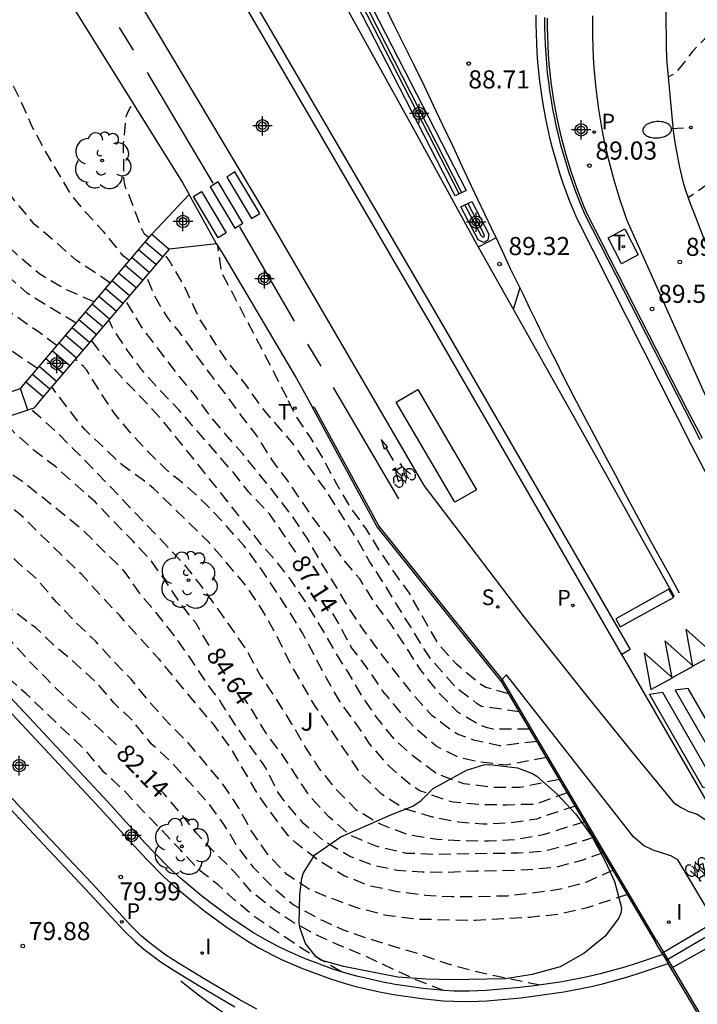
# Model space of a CAD drawing. Units: metres. Extents: x 581694 to 582046, y 4794789 to 4795041.
# Drawn here: x 581829 to 581857, y 4794873 to 4794914 of the extents above; entities that cross this region are included whole.
import ezdxf

# ---------------------------------------------------------------- set-up
doc = ezdxf.new("R2010")
doc.units = ezdxf.units.M
doc.header["$MEASUREMENT"] = 0
doc.linetypes.add('TRAZOS_NORMALES', pattern=[0.75, 0.5, -0.25])
for name, color, linetype in [('020194', 31, 'TRAZOS_NORMALES'), ('020195', 30, 'TRAZOS_NORMALES'), ('020204', 9, 'Continuous'), ('020307', 24, 'Continuous'), ('020308', 9, 'Continuous'), ('060106', 9, 'Continuous'), ('060108', 9, 'Continuous'), ('060112', 1, 'Continuous'), ('060113', 4, 'Continuous'), ('060117', 9, 'Continuous'), ('060121', 9, 'Continuous'), ('060125', 1, 'Continuous'), ('060141', 9, 'Continuous'), ('070105', 6, 'Continuous'), ('090106', 9, 'Continuous'), ('090212', 9, 'Continuous'), ('100105', 3, 'Continuous'), ('100106', 63, 'Continuous'), ('100116', 71, 'Continuous'), ('100202', 3, 'Continuous'), ('100302', 7, 'Continuous'), ('210203', 4, 'Continuous'), ('210204', 9, 'Continuous'), ('210205', 4, 'Continuous'), ('210303', 4, 'Continuous'), ('210304', 9, 'Continuous'), ('210305', 4, 'Continuous'), ('220205', 1, 'Continuous'), ('240104', 1, 'Continuous'), ('240205', 1, 'Continuous'), ('240305', 1, 'Continuous'), ('250202', 9, 'Continuous'), ('260101', 9, 'Continuous'), ('260203', 9, 'Continuous'), ('260303', 9, 'Continuous'), ('270204', 9, 'Continuous'), ('270304', 9, 'Continuous'), ('Centroides', 1, 'Continuous')]:
    doc.layers.add(name, color=color, linetype=linetype)
doc.styles.add('ARIAL', font='arial.ttf', dxfattribs={"height": 1})
doc.styles.add('ARIALI', font='ariali.ttf', dxfattribs={"height": 1})
doc.styles.add('ROMANS', font='romans__.ttf', dxfattribs={"height": 1})

# ---------------------------------------------------------------- blocks, each defined once
blk = doc.blocks.new('Centroide')
for points in [[(0.402, 0), (-0.402, 0)], [(0, -0.402), (0, 0.402)]]:
    blk.add_lwpolyline(points)
for radius in [0.256, 0.159]:
    blk.add_circle((0, 0), radius)
blk = doc.blocks.new('PLUVI2')
blk.add_circle((0, 0), 0.055)
blk = doc.blocks.new('SANEA')
blk.add_circle((0, 0), 0.055)
blk = doc.blocks.new('BICI')
at = {"color": 9, "linetype": 'Continuous'}
for points in [[(0.171, 0.302), (0.165, 0.361), (0.177, 0.381), (0.182, 0.407), (0.167, 0.423), (0.149, 0.428), (0.122, 0.428)], [(-0.236, 0.385), (-0.243, 0.371), (-0.224, 0.366)], [(-0.22, 0.365), (-0.087, 0.365), (-0.091, 0.384), (-0.104, 0.391), (-0.226, 0.391), (-0.236, 0.385)], [(-0.128, 0.302), (0.171, 0.302)], [(-0.049, -0.018), (-0.123, 0.201)], [(0.015, -0.014), (0.029, 0.05)], [(0.029, 0.05), (0.063, 0.051)], [(0.171, 0.302), (0.311, -0.144)], [(-0.051, -0.344), (-0.076, -0.344)], [(-0.033, -0.274), (-0.051, -0.344)]]:
    blk.add_lwpolyline(points, dxfattribs=at)
at = {"color": 9, "linetype": 'Continuous', "flags": 128}
for points in [[(-0.25, 0.103), (-0.281, 0.109), (-0.309, 0.108), (-0.335, 0.101), (-0.367, 0.084), (-0.382, 0.072), (-0.396, 0.059), (-0.416, 0.034), (-0.427, 0.017), (-0.44, -0.009), (-0.451, -0.037), (-0.457, -0.058), (-0.462, -0.082), (-0.467, -0.121)], [(-0.165, 0.27), (-0.282, -0.123)], [(-0.113, -0.111), (-0.117, -0.082), (-0.126, -0.043), (-0.141, -0.003), (-0.153, 0.018), (-0.165, 0.038), (-0.187, 0.064), (-0.195, 0.071)], [(-0.123, 0.201), (-0.174, 0.353)], [(0.029, 0.05), (0.001, 0.05)], [(0.07, -0.04), (0.191, 0.198)], [(0.219, 0.073), (0.204, 0.059), (0.191, 0.044), (0.176, 0.022), (0.164, 0.001), (0.155, -0.022), (0.148, -0.04), (0.142, -0.062), (0.137, -0.088), (0.134, -0.107), (0.133, -0.139), (0.133, -0.164), (0.135, -0.188), (0.141, -0.22), (0.146, -0.242), (0.156, -0.269)], [(0.255, 0.097), (0.276, 0.105), (0.302, 0.109), (0.329, 0.108), (0.361, 0.099), (0.384, 0.087), (0.405, 0.071), (0.424, 0.052), (0.439, 0.032), (0.455, 0.004), (0.467, -0.022), (0.478, -0.057), (0.484, -0.088), (0.488, -0.128), (0.488, -0.165), (0.485, -0.193), (0.483, -0.21)], [(-0.467, -0.164), (-0.462, -0.205), (-0.457, -0.229), (-0.446, -0.264), (-0.433, -0.294), (-0.416, -0.322), (-0.401, -0.343), (-0.381, -0.362), (-0.368, -0.372), (-0.343, -0.386), (-0.309, -0.396)], [(-0.289, -0.144), (-0.066, -0.144)], [(-0.274, -0.397), (-0.244, -0.39), (-0.218, -0.377), (-0.197, -0.361), (-0.177, -0.341), (-0.161, -0.32), (-0.146, -0.294), (-0.134, -0.269), (-0.124, -0.24), (-0.118, -0.212), (-0.113, -0.184), (-0.112, -0.171)], [(-0.091, -0.171), (-0.088, -0.187), (-0.085, -0.2), (-0.08, -0.214), (-0.075, -0.226), (-0.068, -0.238), (-0.059, -0.25), (-0.049, -0.26), (-0.033, -0.271), (-0.017, -0.276), (-0.004, -0.277), (0.008, -0.275), (0.018, -0.271)], [(0.047, -0.04), (0.033, -0.026), (0.021, -0.018), (0.007, -0.013), (-0.012, -0.012), (-0.035, -0.02), (-0.05, -0.031), (-0.06, -0.042), (-0.073, -0.061), (-0.081, -0.081), (-0.086, -0.097), (-0.09, -0.114)], [(-0.051, -0.344), (-0.025, -0.344)], [(0.044, -0.251), (0.055, -0.236), (0.064, -0.218), (0.071, -0.202), (0.076, -0.181), (0.079, -0.161), (0.08, -0.138), (0.079, -0.12), (0.075, -0.097), (0.07, -0.081), (0.063, -0.065)], [(0.175, -0.309), (0.192, -0.334), (0.206, -0.35), (0.226, -0.368), (0.248, -0.382), (0.276, -0.393), (0.297, -0.397), (0.32, -0.398), (0.348, -0.392), (0.369, -0.384), (0.392, -0.37), (0.416, -0.349), (0.43, -0.332), (0.444, -0.313), (0.454, -0.295), (0.465, -0.27), (0.472, -0.252)]]:
    blk.add_lwpolyline(points, dxfattribs=at)
blk = doc.blocks.new('REIND')
blk.add_circle((0, 0), 0.055)
blk = doc.blocks.new('REGTRA')
blk.add_circle((0, 0), 0.055)
blk = doc.blocks.new('PLUVI3')
blk.add_circle((0, 0), 0.055)
blk = doc.blocks.new('ARBOL')
blk.add_circle((0, 0), 0.0587)
for centre, radius, start, end in [((-0.564, 0.381), 0.532, 92.28, 254.58), ((-0.28, 0.855), 0.3, 359.2878, 173.6078), ((0.097, 0.97), 0.21, 23.1565, 160.4665), ((0.438, 0.881), 0.24, 301.578, 139.328), ((-0.091, 0.321), 0.12, 119.14, 310.56), ((0.656, 0.288), 0.443, 319.8556, 114.7656), ((0.819, -0.249), 0.383, 235.5275, 62.0275), ((-0.556, -0.339), 0.555, 142.64, 266.54), ((-0.039, -0.384), 0.21, 189.64, 323.88), ((0.299, -0.624), 0.532, 224.67, 0.24), ((-0.301, -0.676), 0.45, 213.78, 295.32)]:
    blk.add_arc(centre, radius, start, end)
blk = doc.blocks.new('COTAPU')
blk.add_circle((0, 0), 0.075)
blk = doc.blocks.new('FAREDI')
blk.add_line((0, 0), (0.5, 0))
blk.add_lwpolyline([(0.5, 0, 0.159986), (0.538, -0.117, 0.106322), (0.675, -0.238, 0.071006), (0.858, -0.309, 0.057309), (1.099, -0.337, 0.057309), (1.339, -0.309, 0.071006), (1.522, -0.238, 0.106322), (1.659, -0.117, 0.159986), (1.697, 0, 0.159986), (1.659, 0.117, 0.106322), (1.522, 0.238, 0.071006), (1.339, 0.309, 0.057309), (1.099, 0.337, 0.057309), (0.858, 0.309, 0.071006), (0.675, 0.238, 0.106322), (0.538, 0.117, 0.159986)], format="xyb", close=True)
blk = doc.blocks.new('REGELE')
blk.add_circle((0, 0), 0.055)
blk = doc.blocks.new('RETEL')
blk.add_circle((0, 0), 0.055)

msp = doc.modelspace()

# ---------------------------------------------------------------- linework, layer by layer
at = {"layer": '020194', "flags": 128}
for points, elevation in [([(581831.316, 4794901.315), (581830.147, 4794902.009), (581829.278, 4794902.558), (581828.52, 4794903.231), (581827.604, 4794903.916), (581826.765, 4794904.654), (581825.246, 4794906.263), (581824.608, 4794907.124), (581823.84, 4794907.925), (581823.141, 4794908.751), (581821.899, 4794910.519), (581821.242, 4794911.557), (581820.665, 4794912.423), (581820.084, 4794913.49), (581819.648, 4794914.515), (581819.294, 4794915.451), (581818.918, 4794916.475), (581818.551, 4794917.657), (581818.158, 4794918.785), (581817.837, 4794919.932), (581817.484, 4794920.962), (581817.058, 4794921.916), (581816.667, 4794922.873), (581816.13, 4794923.938), (581815.218, 4794926.158)], 86.64), ([(581832.726, 4794902.972), (581832.368, 4794903.23), (581831.331, 4794903.905), (581830.526, 4794904.624), (581829.581, 4794905.413), (581828.798, 4794906.351), (581828.061, 4794907.296), (581827.448, 4794908.356), (581826.926, 4794909.335), (581826.463, 4794910.258), (581825.291, 4794912.063), (581824.739, 4794913.028), (581824.436, 4794913.698), (581823.826, 4794915.815), (581823.441, 4794916.893), (581823.212, 4794918.253), (581822.935, 4794919.426), (581822.865, 4794920.624), (581822.839, 4794921.828), (581822.852, 4794922.933), (581822.918, 4794923.368), (581822.986, 4794923.571), (581823.273, 4794924.121), (581824.14, 4794925.38)], 87.64), ([(581830.518, 4794900.378), (581829.808, 4794900.91), (581827.917, 4794902.212), (581826.456, 4794903.38), (581825.505, 4794904.067), (581824.758, 4794904.847), (581823.844, 4794905.598), (581823.108, 4794906.3), (581822.27, 4794907.17), (581821.532, 4794908.02), (581820.908, 4794909.045), (581820.436, 4794909.999), (581820.132, 4794910.961), (581819.715, 4794911.933), (581819.197, 4794913.04), (581818.672, 4794913.998), (581818.038, 4794915.075), (581817.54, 4794916.028), (581816.708, 4794918.144), (581816.382, 4794918.884), (581815.727, 4794919.913), (581814.704, 4794921.904), (581814.328, 4794922.488), (581813.736, 4794923.309), (581813.576, 4794923.498), (581813.409, 4794923.663), (581812.871, 4794924.378), (581812.721, 4794924.53), (581812.213, 4794925.159)], 86.14), ([(581829.712, 4794899.431), (581828.547, 4794900.223), (581825.767, 4794902.037), (581824.931, 4794902.66), (581823.397, 4794904.11), (581822.631, 4794904.97), (581821.934, 4794905.839), (581821.265, 4794906.633), (581820.706, 4794907.506), (581819.994, 4794908.495), (581819.318, 4794909.401), (581818.797, 4794910.255), (581817.677, 4794912.267), (581817.066, 4794913.195), (581816.404, 4794914.147), (581815.696, 4794914.971), (581814.56, 4794916.793), (581814.033, 4794917.676), (581813.244, 4794918.638), (581812.417, 4794919.548), (581811.617, 4794920.371), (581810.996, 4794921.185), (581810.384, 4794922.043), (581809.486, 4794923.219)], 85.64), ([(581833.517, 4794903.901), (581833.28, 4794904.085), (581832.449, 4794905.11), (581831.659, 4794905.959), (581831.095, 4794906.646), (581829.97, 4794908.56), (581829.495, 4794909.448), (581829.029, 4794910.505), (581828.536, 4794911.503), (581827.799, 4794913.501), (581827.473, 4794914.585), (581827.372, 4794915.073), (581827.386, 4794916.466), (581827.356, 4794916.701), (581827.042, 4794917.797), (581826.99, 4794919.01), (581827.131, 4794920.147), (581827.216, 4794920.373), (581827.32, 4794920.562)], 88.14), ([(581865.19, 4794888.429), (581866.028, 4794889.207), (581868.966, 4794892.656), (581869.741, 4794893.443), (581871.376, 4794895.029), (581872.378, 4794895.632), (581873.121, 4794896.273), (581873.869, 4794897.147), (581874.614, 4794897.973), (581875.334, 4794898.845), (581875.986, 4794899.841), (581876.372, 4794900.694), (581876.392, 4794900.914), (581876.376, 4794901.137), (581876.337, 4794901.36), (581875.898, 4794902.478), (581875.285, 4794903.511), (581874.55, 4794904.527), (581873.748, 4794905.317), (581872.923, 4794906.074), (581872.002, 4794906.761), (581871.017, 4794907.452), (581870.038, 4794908.217), (581869.195, 4794908.936), (581868.323, 4794910.04), (581867.719, 4794910.876), (581866.928, 4794911.846), (581866.033, 4794912.714), (581865.085, 4794913.317), (581864.185, 4794913.838), (581863.058, 4794914.244), (581862.059, 4794914.408), (581860.826, 4794914.313), (581859.604, 4794914.088), (581858.5, 4794913.733), (581857.501, 4794913.239), (581856.854, 4794912.564), (581856.172, 4794911.69), (581855.851, 4794911.501)], 88.64), ([(581834.321, 4794904.845), (581834.153, 4794904.992), (581834.045, 4794905.188), (581833.559, 4794906.494), (581833.376, 4794906.896), (581833.321, 4794907.124), (581833.289, 4794907.348), (581833.28, 4794908.747), (581833.396, 4794909.909), (581833.482, 4794910.105), (581833.652, 4794910.408)], 88.64), ([(581864.863, 4794888.989), (581866.082, 4794890.241), (581866.804, 4794891.071), (581867.533, 4794892.009), (581868.241, 4794892.766), (581869.102, 4794893.565), (581869.893, 4794894.514), (581870.78, 4794895.359), (581871.565, 4794896.225), (581872.325, 4794897.104), (581872.985, 4794898.016), (581873.162, 4794898.401), (581873.236, 4794898.656), (581873.315, 4794899.111), (581873.197, 4794900.227), (581872.779, 4794901.243), (581872.214, 4794901.997), (581871.33, 4794902.743), (581870.489, 4794903.382), (581868.263, 4794904.479), (581867.144, 4794904.907), (581866.087, 4794905.372), (581865.35, 4794905.764), (581864.417, 4794906.568), (581863.473, 4794907.321), (581862.647, 4794908.148), (581861.736, 4794908.792), (581860.691, 4794909.254), (581860.462, 4794909.307), (581859.533, 4794909.344), (581859.323, 4794909.282), (581859.132, 4794909.184), (581858.811, 4794908.914), (581858.133, 4794908.077), (581857.72, 4794907.318), (581857.571, 4794907.148), (581857.407, 4794907.008), (581856.673, 4794906.508)], 89.14), ([(581840.06, 4794898.22), (581838.77, 4794900.69), (581837.35, 4794903.41), (581837.18, 4794904.51)], 89.14), ([(581849.68, 4794885.206), (581848.118, 4794885.427), (581847.93, 4794885.536), (581847.761, 4794885.685), (581847.054, 4794886.205), (581846.015, 4794887.403), (581845.774, 4794887.749), (581845.187, 4794888.722), (581844.558, 4794889.706), (581844.136, 4794890.433), (581843.475, 4794891.43), (581842.953, 4794892.364), (581841.666, 4794894.381), (581840.954, 4794895.368), (581840.38, 4794896.225), (581839.043, 4794897.773), (581838.326, 4794898.788), (581837.585, 4794899.718), (581836.95, 4794900.678), (581836.381, 4794901.569), (581835.914, 4794902.596), (581835.724, 4794902.976), (581835.181, 4794903.886), (581834.986, 4794904.168)], 88.64), ([(581850.106, 4794884.487), (581848.584, 4794884.485), (581848.368, 4794884.539), (581848.148, 4794884.618), (581847.944, 4794884.713), (581847.133, 4794885.191), (581846.294, 4794886.055), (581845.6, 4794886.931), (581844.375, 4794888.826), (581843.706, 4794889.687), (581843.07, 4794890.719), (581842.4, 4794891.504), (581841.766, 4794892.411), (581841.152, 4794893.221), (581840.097, 4794894.759), (581839.45, 4794895.624), (581838.785, 4794896.675), (581838.147, 4794897.489), (581837.5, 4794898.384), (581836.879, 4794899.195), (581835.568, 4794900.973), (581835.116, 4794901.525), (581834.771, 4794902.077), (581834.558, 4794902.469), (581834.223, 4794903.272)], 88.14), ([(581850.406, 4794883.98), (581848.865, 4794883.793), (581847.785, 4794884.036), (581847.145, 4794884.274), (581846.953, 4794884.382), (581846.055, 4794885.056), (581845.36, 4794885.828), (581844.694, 4794886.658), (581844.001, 4794887.556), (581843.278, 4794888.528), (581842.63, 4794889.48), (581842.104, 4794890.376), (581841.48, 4794891.361), (581840.889, 4794892.407), (581840.217, 4794893.387), (581839.58, 4794894.217), (581838.205, 4794895.915), (581837.5, 4794896.706), (581836.842, 4794897.497), (581836.216, 4794898.36), (581835.464, 4794899.266), (581834.051, 4794901.112), (581833.359, 4794902.257)], 87.64), ([(581851.339, 4794882.406), (581849.709, 4794882.066), (581848.612, 4794882.069), (581847.375, 4794882.229), (581846.269, 4794882.63), (581845.275, 4794883.371), (581844.475, 4794884.098), (581843.765, 4794884.983), (581843.165, 4794885.863), (581842.582, 4794886.85), (581842.024, 4794887.742), (581841.44, 4794888.758), (581840.805, 4794889.789), (581840.216, 4794890.675), (581839.566, 4794891.493), (581838.897, 4794892.248), (581838.255, 4794893.083), (581836.829, 4794894.88), (581834.879, 4794897.301), (581834.076, 4794898.161), (581833.289, 4794898.969), (581832.507, 4794899.868), (581831.952, 4794900.604)], 86.64), ([(581851.668, 4794881.849), (581850.429, 4794881.406), (581850.214, 4794881.374), (581849.157, 4794881.345), (581848.062, 4794881.358), (581846.94, 4794881.459), (581846.697, 4794881.521), (581845.562, 4794881.939), (581845.18, 4794882.174), (581844.28, 4794882.954), (581843.485, 4794883.869), (581842.898, 4794884.743), (581842.251, 4794885.615), (581841.687, 4794886.604), (581840.711, 4794888.447), (581840.136, 4794889.391), (581838.912, 4794891.222), (581838.258, 4794892.103), (581837.573, 4794892.876), (581836.706, 4794893.802), (581835.943, 4794894.507), (581835.11, 4794895.176), (581834.368, 4794895.908), (581833.591, 4794896.742), (581832.906, 4794897.562), (581832.324, 4794898.445), (581831.754, 4794899.357), (581831.624, 4794899.509), (581831.436, 4794899.689), (581831.275, 4794899.809)], 86.14), ([(581851.992, 4794881.303), (581850.388, 4794880.766), (581849.313, 4794880.599), (581848.161, 4794880.551), (581847.164, 4794880.634), (581846.07, 4794880.849), (581844.911, 4794881.188), (581843.969, 4794881.796), (581843.124, 4794882.623), (581841.792, 4794884.58), (581841.198, 4794885.481), (581840.632, 4794886.439), (581840.124, 4794887.338), (581839.601, 4794888.416), (581839.065, 4794889.36), (581838.389, 4794890.398), (581836.825, 4794892.221), (581834.522, 4794894.463), (581834.079, 4794894.812), (581833.229, 4794895.422), (581831.673, 4794896.899), (581830.952, 4794897.8), (581830.303, 4794898.668)], 85.64), ([(581849.234, 4794885.959), (581848.294, 4794886.219), (581848.091, 4794886.334), (581847.074, 4794887.178), (581846.304, 4794888.054), (581845.707, 4794889.082), (581845.13, 4794890.122), (581844.461, 4794891.037), (581843.871, 4794891.909), (581843.319, 4794892.817), (581842.662, 4794893.707), (581842.114, 4794894.643), (581841.586, 4794895.64), (581841.002, 4794896.613), (581840.396, 4794897.516), (581840.199, 4794897.906), (581840.06, 4794898.22)], 89.14), ([(581852.379, 4794880.649), (581850.673, 4794880.11), (581849.543, 4794879.914), (581848.409, 4794879.847), (581847.294, 4794879.861), (581846.281, 4794879.911), (581845.084, 4794880.105), (581843.948, 4794880.533), (581842.95, 4794881.125), (581842.112, 4794881.963), (581841.404, 4794882.849), (581840.834, 4794883.713), (581840.245, 4794884.728), (581839.581, 4794885.781), (581838.959, 4794886.708), (581838.369, 4794887.781), (581837.771, 4794888.657), (581836.487, 4794890.448), (581835.814, 4794891.295), (581832.085, 4794895.208), (581830.539, 4794896.763), (581829.567, 4794897.639), (581829.459, 4794897.759)], 85.14), ([(581853.136, 4794879.371), (581852.271, 4794879.052), (581851.169, 4794878.759), (581850.03, 4794878.66), (581848.863, 4794878.616), (581847.858, 4794878.604), (581846.671, 4794878.553), (581845.651, 4794878.562), (581844.621, 4794878.632), (581843.633, 4794878.841), (581842.686, 4794879.205), (581841.649, 4794879.806), (581840.74, 4794880.577), (581839.939, 4794881.514), (581839.656, 4794881.913), (581839.202, 4794882.833), (581839.064, 4794883.046), (581838.463, 4794883.867), (581837.845, 4794884.765), (581837.314, 4794885.613), (581836.709, 4794886.424), (581836.035, 4794887.451), (581835.447, 4794888.281), (581834.671, 4794889.272), (581833.984, 4794890.068), (581833.352, 4794890.977), (581833.18, 4794891.176), (581832.363, 4794891.961), (581831.58, 4794892.748), (581829.115, 4794894.735), (581828.246, 4794895.315), (581827.522, 4794896.024), (581827.111, 4794896.523), (581826.861, 4794896.898)], 84.14), ([(581853.565, 4794878.648), (581852.435, 4794878.132), (581851.381, 4794877.854), (581850.316, 4794877.701), (581849.194, 4794877.575), (581847.965, 4794877.546), (581846.854, 4794877.539), (581845.791, 4794877.602), (581844.618, 4794877.751), (581843.45, 4794878.005), (581842.436, 4794878.404), (581841.427, 4794879.006), (581840.431, 4794879.759), (581840.099, 4794880.082), (581839.392, 4794881.022), (581838.818, 4794881.842), (581837.671, 4794883.788), (581837.003, 4794884.694), (581836.283, 4794885.533), (581834.76, 4794887.384), (581833.934, 4794888.28), (581833.12, 4794889.196), (581832.305, 4794890.054), (581831.534, 4794890.904), (581829.022, 4794893.356), (581827.835, 4794894.348), (581826.653, 4794895.183), (581825.788, 4794895.919), (581825.551, 4794896.272), (581825.461, 4794896.433)], 83.64), ([(581850.538, 4794873.888), (581849.047, 4794874.184), (581847.842, 4794874.448), (581846.667, 4794874.776), (581845.481, 4794875.193), (581844.462, 4794875.486), (581843.374, 4794875.823), (581842.389, 4794876.168), (581841.402, 4794876.618), (581840.307, 4794877.212), (581839.535, 4794877.863), (581838.683, 4794878.74), (581837.977, 4794879.647), (581837.455, 4794880.53), (581836.833, 4794881.364), (581835.988, 4794882.326), (581835.195, 4794883.186), (581834.427, 4794883.888), (581833.647, 4794884.847), (581832.888, 4794885.571), (581832.187, 4794886.388), (581831.291, 4794887.214), (581830.427, 4794887.932), (581829.642, 4794888.683), (581828.714, 4794889.396), (581827.957, 4794890.244), (581827.112, 4794891.073), (581826.326, 4794891.889), (581825.62, 4794892.679), (581824.78, 4794893.331), (581823.962, 4794894.08), (581823.183, 4794894.739), (581823.039, 4794894.929), (581822.924, 4794895.125), (581822.733, 4794895.528)], 82.64), ([(581854.161, 4794877.641), (581852.491, 4794877.087), (581851.313, 4794876.813), (581850.101, 4794876.692), (581847.869, 4794876.561), (581845.414, 4794876.609), (581844.168, 4794876.773), (581843.031, 4794877.063), (581842.057, 4794877.416), (581841.024, 4794877.817), (581840.043, 4794878.474), (581839.275, 4794879.273), (581838.589, 4794880.255), (581838.048, 4794881.237), (581837.39, 4794882.215), (581836.648, 4794883.102), (581835.965, 4794883.915), (581835.142, 4794884.742), (581834.337, 4794885.628), (581833.581, 4794886.575), (581832.86, 4794887.313), (581832.138, 4794888.111), (581831.34, 4794888.871), (581830.503, 4794889.75), (581829.728, 4794890.66), (581828.885, 4794891.404), (581828.159, 4794892.145), (581827.66, 4794892.612), (581826.755, 4794893.276), (581826, 4794893.932), (581824.354, 4794895.137), (581823.72, 4794895.732), (581823.696, 4794895.847)], 83.14), ([(581842.279, 4794874.447), (581840.71, 4794875.378), (581838.728, 4794876.705), (581837.848, 4794877.436), (581837.195, 4794878.037), (581836.363, 4794878.694), (581835.638, 4794879.49), (581834.043, 4794881.145), (581833.303, 4794881.946), (581832.465, 4794882.714), (581831.708, 4794883.595), (581829.242, 4794885.951), (581828.439, 4794886.678), (581827.775, 4794887.636), (581827.159, 4794888.452), (581826.413, 4794889.275), (581825.73, 4794890.072), (581824.069, 4794891.726), (581823.25, 4794892.413), (581822.25, 4794893.161), (581820.523, 4794894.187), (581820.3, 4794894.276)], 81.64)]:
    msp.add_lwpolyline(points, dxfattribs=dict(at, elevation=elevation))
at = {"layer": '020195', "flags": 128}
for points, elevation in [([(581832.063, 4794902.192), (581830.83, 4794902.729), (581829.804, 4794903.34), (581828.942, 4794904.08), (581828.034, 4794904.914), (581827.158, 4794905.781), (581826.385, 4794906.774), (581825.669, 4794907.766), (581824.996, 4794908.738), (581824.406, 4794909.825), (581823.878, 4794910.709), (581823.256, 4794911.57), (581822.608, 4794912.642), (581822.129, 4794913.574), (581821.534, 4794914.676), (581821.034, 4794915.779), (581820.408, 4794917.966), (581820.111, 4794919.108), (581819.862, 4794920.241), (581819.634, 4794921.386), (581819.469, 4794922.439), (581819.355, 4794923.602), (581819.374, 4794923.833), (581819.393, 4794924.665), (581819.371, 4794926.572)], 87.14), ([(581840.415, 4794891.827), (581839.33, 4794893.409), (581838.466, 4794894.308), (581837.831, 4794895.117), (581835.576, 4794897.718), (581834.739, 4794898.576), (581834.035, 4794899.381), (581833.429, 4794900.192), (581832.803, 4794901.138), (581832.725, 4794901.343), (581832.664, 4794901.441)], 87.14), ([(581836.822, 4794887.957), (581836.268, 4794888.894), (581835.642, 4794889.694), (581835.05, 4794890.586), (581834.442, 4794891.444), (581833.663, 4794892.287), (581832.82, 4794893.145), (581832.122, 4794893.887), (581831.242, 4794894.656), (581830.468, 4794895.36), (581829.58, 4794896.038), (581828.788, 4794896.732), (581828.239, 4794897.355)], 84.64), ([(581832.989, 4794883.841), (581831.811, 4794884.954), (581830.898, 4794885.778), (581830.096, 4794886.57), (581829.338, 4794887.339), (581827.838, 4794888.993), (581827.001, 4794889.88), (581826.173, 4794890.686), (581825.28, 4794891.472), (581823.734, 4794892.882), (581822.407, 4794893.849), (581821.182, 4794894.987)], 82.14), ([(581850.804, 4794883.308), (581849.138, 4794882.996), (581848.036, 4794883.123), (581847.173, 4794883.318), (581846.23, 4794883.789), (581845.359, 4794884.529), (581844.668, 4794885.285), (581844.012, 4794886.083), (581843.381, 4794887.019), (581842.717, 4794887.888), (581842.168, 4794888.914), (581841.757, 4794889.603)], 87.14), ([(581852.761, 4794880.004), (581851.727, 4794879.677), (581850.648, 4794879.421), (581849.626, 4794879.352), (581846.252, 4794879.296), (581844.995, 4794879.344), (581843.747, 4794879.636), (581842.75, 4794880.06), (581842.549, 4794880.203), (581841.781, 4794880.852), (581841, 4794881.702), (581839.854, 4794883.443), (581839.186, 4794884.32), (581838.604, 4794885.27), (581838.26, 4794885.798)], 84.64), ([(581846.533, 4794873.662), (581845.393, 4794874.104), (581843.287, 4794875.086), (581842.297, 4794875.501), (581841.344, 4794875.922), (581840.338, 4794876.469), (581839.463, 4794877.044), (581838.558, 4794877.775), (581837.866, 4794878.579), (581837.075, 4794879.367), (581836.303, 4794880.18), (581835.653, 4794880.993), (581834.977, 4794881.79), (581834.8, 4794881.979)], 82.14)]:
    msp.add_lwpolyline(points, dxfattribs=dict(at, elevation=elevation))
at = {"layer": '060106', "flags": 128}
for points in [[(581841.2, 4794897.79), (581841.177, 4794897.815), (581841.079, 4794897.86)], [(581855.37, 4794875.73), (581848.98, 4794886.536), (581843.851, 4794892.912), (581841.2, 4794897.79)], [(581855.37, 4794875.73), (581859.57, 4794868.64), (581866.61, 4794856.7), (581867.81, 4794854.63), (581870.65, 4794849.79), (581872.518, 4794846.613)]]:
    msp.add_lwpolyline(points, dxfattribs=at)
at = {"layer": '060108', "flags": 128}
for points in [[(581853.928, 4794887.589), (581846.089, 4794901.134), (581837.951, 4794915.117), (581837.193, 4794916.418), (581834.647, 4794920.808), (581834.048, 4794921.629), (581833.406, 4794922.417), (581832.708, 4794923.174), (581831.978, 4794923.901), (581831.223, 4794924.599), (581830.43, 4794925.253), (581829.605, 4794925.858), (581828.747, 4794926.415), (581828.007, 4794926.843), (581827.321, 4794927.198)], [(581857.179, 4794896.48), (581852.41, 4794905.799), (581852.26, 4794906.151), (581852.118, 4794906.505), (581851.982, 4794906.862), (581851.853, 4794907.222), (581851.731, 4794907.584), (581851.616, 4794907.949), (581851.508, 4794908.315), (581851.407, 4794908.684), (581851.313, 4794909.054), (581851.226, 4794909.426), (581851.146, 4794909.8), (581851.073, 4794910.175), (581851.008, 4794910.552), (581850.949, 4794910.929), (581850.898, 4794911.308), (581850.854, 4794911.688), (581850.817, 4794912.068), (581850.788, 4794912.449), (581850.766, 4794912.831), (581850.751, 4794913.213), (581850.743, 4794913.595), (581850.742, 4794913.967)], [(581847.542, 4794906.272), (581848.221, 4794904.969), (581848.199, 4794904.861), (581848.109, 4794904.916), (581847.415, 4794906.21)], [(581838.805, 4794872.883), (581838.066, 4794873.289), (581836.617, 4794874.143), (581835.558, 4794874.79), (581835.036, 4794875.129), (581834.34, 4794875.647), (581834.012, 4794875.931), (581833.55, 4794876.387), (581831.966, 4794878.103), (581830.009, 4794880.179), (581829.034, 4794881.219), (581826.136, 4794884.347), (581824.274, 4794886.391), (581823.345, 4794887.391), (581821.484, 4794889.388), (581820.08, 4794890.88), (581819.58, 4794891.41), (581816.99, 4794894.17), (581816.66, 4794894.52), (581814.07, 4794897.33)], [(581858.248, 4794880.117), (581854.187, 4794887.141), (581853.928, 4794887.589)]]:
    msp.add_lwpolyline(points, dxfattribs=at)
for points in [[(581842.614, 4794915.941), (581842.856, 4794915.82), (581847.471, 4794906.809), (581847.021, 4794906.588), (581842.408, 4794915.572), (581842.434, 4794915.842)], [(581842.598, 4794915.745), (581842.721, 4794915.676), (581847.286, 4794906.726), (581847.186, 4794906.673), (581847.183, 4794906.67), (581842.605, 4794915.607)], [(581847.715, 4794906.357), (581848.415, 4794905.001), (581848.372, 4794904.747), (581848.197, 4794904.65), (581847.972, 4794904.759), (581847.261, 4794906.134)]]:
    msp.add_lwpolyline(points, close=True, dxfattribs=at)
at = {"layer": '060112', "flags": 128}
for points in [[(581829.166, 4794922.327), (581830.664, 4794919.991), (581834.633, 4794913.434), (581839.139, 4794905.9), (581845.729, 4794894.578), (581847.664, 4794892.031), (581848.674, 4794890.702), (581849.86, 4794889.146), (581852.431, 4794885.916), (581854.361, 4794883.539), (581856.079, 4794881.437), (581856.385, 4794881.238), (581856.705, 4794881.08), (581857.052, 4794880.966), (581857.333, 4794880.789), (581857.756, 4794880.482), (581858.248, 4794880.117)], [(581837.132, 4794904.6), (581835.993, 4794906.645)], [(581849.153, 4794886.737), (581848.918, 4794886.493)], [(581877.415, 4794844.521), (581874.951, 4794847.502), (581874.65, 4794847.914), (581872.723, 4794850.936), (581871.705, 4794852.701), (581869.111, 4794857.091), (581866.507, 4794861.477), (581864.182, 4794865.435), (581861.681, 4794869.862), (581857.821, 4794876.443), (581856.768, 4794878.203), (581856.245, 4794879.077), (581855.958, 4794879.237), (581855.616, 4794879.356), (581855.23, 4794879.478), (581854.831, 4794879.673), (581854.416, 4794880.027), (581852.508, 4794882.46), (581849.153, 4794886.737)]]:
    msp.add_lwpolyline(points, dxfattribs=at)
at = {"layer": '060113', "flags": 128}
for points in [[(581827.321, 4794927.198), (581827.466, 4794927.47), (581828.255, 4794927.139), (581828.956, 4794926.756), (581829.832, 4794926.187), (581830.676, 4794925.569), (581831.486, 4794924.9), (581832.255, 4794924.19), (581832.996, 4794923.452), (581833.708, 4794922.679), (581834.365, 4794921.874), (581834.97, 4794921.044), (581837.539, 4794916.619), (581838.297, 4794915.318), (581846.435, 4794901.335), (581854.272, 4794887.793), (581853.928, 4794887.589)], [(581850.369, 4794914.077), (581850.367, 4794913.703), (581850.373, 4794913.308), (581850.386, 4794912.913), (581850.407, 4794912.518), (581850.435, 4794912.124), (581850.471, 4794911.731), (581850.515, 4794911.338), (581850.566, 4794910.947), (581850.625, 4794910.556), (581850.691, 4794910.167), (581850.765, 4794909.779), (581850.846, 4794909.392), (581850.935, 4794909.007), (581851.031, 4794908.624), (581851.134, 4794908.243), (581851.245, 4794907.864), (581851.363, 4794907.487), (581851.488, 4794907.112), (581851.621, 4794906.74), (581851.76, 4794906.37), (581851.907, 4794906.004), (581852.061, 4794905.64), (581856.817, 4794896.238), (581860.592, 4794889.002)], [(581813.81, 4794897.09), (581816.4, 4794894.28), (581819.82, 4794890.64), (581821.226, 4794889.147), (581823.087, 4794887.151), (581824.014, 4794886.152), (581825.876, 4794884.108), (581828.776, 4794880.978), (581829.752, 4794879.937), (581831.708, 4794877.862), (581833.296, 4794876.142), (581833.772, 4794875.672), (581834.119, 4794875.372), (581834.834, 4794874.839), (581835.37, 4794874.491), (581836.436, 4794873.84), (581837.891, 4794872.982)]]:
    msp.add_lwpolyline(points, dxfattribs=at)
at = {"layer": '060117', "flags": 128}
for points in [[(581835.993, 4794906.645), (581834.451, 4794904.998)], [(581835.164, 4794904.377), (581829.95, 4794898.253), (581829.557, 4794897.791), (581821.475, 4794895.111), (581821.06, 4794894.936), (581820.586, 4794894.645), (581820.253, 4794894.216), (581819.247, 4794895.31), (581819.947, 4794895.622), (581820.677, 4794895.842), (581821.12, 4794895.989), (581829.009, 4794898.605), (581829.231, 4794898.865), (581834.451, 4794904.998)], [(581834.451, 4794904.998), (581835.164, 4794904.377)], [(581837.132, 4794904.6), (581835.164, 4794904.377)]]:
    msp.add_lwpolyline(points, dxfattribs=at)
at = {"layer": '060121', "flags": 128}
for points in [[(581855.59, 4794875.21), (581858.83, 4794877.13), (581865.22, 4794880.74), (581868.55, 4794882.65)], [(581855.768, 4794874.919), (581859.01, 4794876.83), (581865.41, 4794880.4), (581868.74, 4794882.32), (581868.75, 4794882.33)], [(581855.966, 4794874.583), (581859.25, 4794876.41), (581865.67, 4794879.97), (581868.97, 4794881.81), (581869.02, 4794881.83), (581869.02, 4794881.84), (581868.98, 4794881.91)]]:
    msp.add_lwpolyline(points, dxfattribs=at)
at = {"layer": '060125', "flags": 128}
for points in [[(581848.918, 4794886.493), (581855.35, 4794875.61)], [(581855.63, 4794875.15), (581855.35, 4794875.61)], [(581855.63, 4794875.15), (581855.63, 4794875.15), (581855.63, 4794875.15)], [(581855.63, 4794875.15), (581855.851, 4794874.779)], [(581857.03, 4794872.78), (581855.851, 4794874.779)]]:
    msp.add_lwpolyline(points, dxfattribs=at)
at = {"layer": '060141', "flags": 128}
for points in [[(581834.893, 4794904.059), (581834.173, 4794904.671)], [(581834.344, 4794903.414), (581833.624, 4794904.026)], [(581834.619, 4794903.737), (581833.899, 4794904.349)], [(581834.069, 4794903.091), (581833.35, 4794903.704)], [(581833.795, 4794902.769), (581833.075, 4794903.381)], [(581833.52, 4794902.446), (581832.801, 4794903.059)], [(581832.971, 4794901.801), (581832.251, 4794902.413)], [(581833.246, 4794902.124), (581832.526, 4794902.736)], [(581832.696, 4794901.479), (581831.977, 4794902.091)], [(581832.422, 4794901.156), (581831.702, 4794901.768)], [(581832.147, 4794900.834), (581831.428, 4794901.446)], [(581831.597, 4794900.188), (581830.878, 4794900.8)], [(581831.872, 4794900.511), (581831.153, 4794901.123)], [(581831.323, 4794899.866), (581830.604, 4794900.478)], [(581831.048, 4794899.543), (581830.329, 4794900.155)], [(581830.774, 4794899.221), (581830.055, 4794899.833)], [(581830.225, 4794898.576), (581829.506, 4794899.188)], [(581830.499, 4794898.898), (581829.78, 4794899.51)], [(581829.95, 4794898.253), (581829.231, 4794898.865)], [(581829.307, 4794897.709), (581829.009, 4794898.605)]]:
    msp.add_lwpolyline(points, dxfattribs=at)
at = {"layer": '070105', "flags": 128}
for points in [[(581848.918, 4794886.493), (581843.788, 4794892.87), (581841.09, 4794897.84)], [(581827.28, 4794886.579), (581829.446, 4794884.266), (581832.31, 4794881.201), (581833.869, 4794879.484), (581834.227, 4794879.102), (581834.966, 4794878.36), (581835.378, 4794877.98), (581836.24, 4794877.262), (581836.664, 4794876.932), (581837.53, 4794876.299), (581838.442, 4794875.697), (581838.914, 4794875.418), (581839.471, 4794875.121), (581839.849, 4794874.938), (581840.621, 4794874.601), (581841.813, 4794874.152), (581842.418, 4794873.961), (581842.904, 4794873.828), (581843.886, 4794873.605), (581844.468, 4794873.497), (581845.641, 4794873.326), (581846.52, 4794873.24), (581846.959, 4794873.215), (581847.618, 4794873.209), (581848.329, 4794873.238), (581849.749, 4794873.364), (581850.346, 4794873.434), (581851.528, 4794873.606), (581852.597, 4794873.817), (581853.128, 4794873.944), (581854.175, 4794874.225), (581854.694, 4794874.388), (581855.851, 4794874.779)], [(581855.63, 4794875.15), (581854.563, 4794874.789), (581854.057, 4794874.63), (581853.024, 4794874.353), (581852.507, 4794874.229), (581851.457, 4794874.022), (581850.291, 4794873.852), (581849.706, 4794873.783), (581848.302, 4794873.659), (581847.611, 4794873.631), (581846.973, 4794873.636), (581846.553, 4794873.66), (581845.692, 4794873.745), (581844.537, 4794873.913), (581843.971, 4794874.018), (581843.006, 4794874.237), (581842.537, 4794874.365), (581841.951, 4794874.551), (581840.78, 4794874.992), (581840.025, 4794875.321), (581839.662, 4794875.497), (581839.121, 4794875.786), (581838.666, 4794876.055), (581837.771, 4794876.645), (581836.918, 4794877.269), (581836.504, 4794877.59), (581835.656, 4794878.297), (581835.258, 4794878.664), (581834.53, 4794879.395), (581834.179, 4794879.77), (581832.62, 4794881.487), (581829.754, 4794884.554), (581827.588, 4794886.867)], [(581855.63, 4794875.15), (581855.63, 4794875.15)]]:
    msp.add_lwpolyline(points, dxfattribs=at)
at = {"layer": '090106', "flags": 128}
msp.add_lwpolyline([(581845.472, 4794898.558), (581847.904, 4794894.411), (581847.003, 4794893.887), (581844.571, 4794898.034)], close=True, dxfattribs=at)
at = {"layer": '100105', "flags": 128}
msp.add_lwpolyline([(581857.272, 4794896.527), (581856.655, 4794897.702), (581852.507, 4794905.813), (581852.358, 4794906.164), (581852.216, 4794906.517), (581852.081, 4794906.873), (581851.953, 4794907.231), (581851.832, 4794907.591), (581851.717, 4794907.954), (581851.609, 4794908.319), (581851.509, 4794908.686), (581851.415, 4794909.055), (581851.329, 4794909.425), (581851.249, 4794909.797), (581851.177, 4794910.171), (581851.112, 4794910.545), (581851.054, 4794910.921), (581851.003, 4794911.298), (581850.959, 4794911.676), (581850.923, 4794912.055), (581850.893, 4794912.434), (581850.871, 4794912.814), (581850.857, 4794913.194), (581850.849, 4794913.574), (581850.849, 4794913.945)], dxfattribs=at)
at = {"layer": '100106', "flags": 128}
msp.add_lwpolyline([(581844.351, 4794880.939), (581845.262, 4794881.299), (581845.61, 4794881.536), (581846.108, 4794882.025), (581847.496, 4794882.792), (581848.215, 4794883.009), (581848.447, 4794883.022), (581849.605, 4794882.891), (581850.231, 4794882.647), (581850.401, 4794882.541), (581851.251, 4794881.789), (581852.02, 4794880.967), (581852.7, 4794880.028), (581853.247, 4794878.996), (581853.631, 4794878.173), (581853.914, 4794877.092), (581853.891, 4794876.872), (581853.788, 4794876.65), (581853.231, 4794875.918), (581852.358, 4794875.188), (581851.369, 4794874.648), (581850.212, 4794874.33), (581849.112, 4794874.148), (581846.845, 4794874.107), (581845.817, 4794874.128), (581844.642, 4794874.207), (581842.387, 4794874.649), (581841.458, 4794874.919), (581841.244, 4794875.067), (581840.825, 4794875.614), (581840.594, 4794876.224), (581840.556, 4794876.449), (581840.586, 4794877.621), (581840.666, 4794878.32), (581840.736, 4794878.536), (581841.211, 4794879.277), (581842.283, 4794880.028), (581844.351, 4794880.939)], dxfattribs=at)
at = {"layer": '100116', "flags": 128}
for points in [[(581824.378, 4794925.312), (581824.733, 4794924.722), (581835.739, 4794907.107), (581835.993, 4794906.645)], [(581858.032, 4794896.906), (581855.97, 4794901.493), (581854.139, 4794905.596), (581853.995, 4794906.002), (581853.859, 4794906.41), (581853.73, 4794906.822), (581853.609, 4794907.235), (581853.495, 4794907.65), (581853.389, 4794908.068), (581853.291, 4794908.487), (581853.201, 4794908.909), (581853.118, 4794909.331), (581853.043, 4794909.756), (581852.976, 4794910.181), (581852.917, 4794910.608), (581852.865, 4794911.035), (581852.822, 4794911.464), (581852.786, 4794911.893), (581852.759, 4794912.323), (581852.739, 4794912.753), (581852.727, 4794913.184), (581852.723, 4794913.615), (581852.727, 4794914.046)], [(581855.757, 4794914.214), (581855.761, 4794912.691), (581855.789, 4794912.102), (581855.91, 4794910.925), (581856.059, 4794909.273), (581856.119, 4794908.79), (581856.304, 4794907.829), (581856.476, 4794907.124), (581856.579, 4794906.776), (581856.76, 4794906.263), (581856.931, 4794905.849), (581857.207, 4794905.136), (581857.574, 4794904.185), (581857.77, 4794903.715), (581859.01, 4794900.933), (581860.808, 4794896.934), (581862.769, 4794892.504)], [(581837.132, 4794904.6), (581837.406, 4794904.155), (581840.452, 4794899.011), (581840.692, 4794898.572), (581841.09, 4794897.84)]]:
    msp.add_lwpolyline(points, dxfattribs=at)
at = {"layer": '240104', "flags": 128}
for points in [[(581853.361, 4794904.84), (581854.053, 4794905.221)], [(581853.912, 4794903.766), (581853.361, 4794904.84)], [(581854.053, 4794905.221), (581854.604, 4794904.147)], [(581854.604, 4794904.147), (581853.912, 4794903.766)]]:
    msp.add_lwpolyline(points, dxfattribs=at)
at = {"layer": '260101', "flags": 128}
for points in [[(581856.11, 4794889.97), (581851.96, 4794897.39), (581847.86, 4794904.68), (581845.44, 4794909.1), (581841.97, 4794915.39), (581840.54, 4794917.86)], [(581856.32, 4794890.12), (581855.87, 4794890.94), (581855.42, 4794891.75), (581854.98, 4794892.56), (581854.53, 4794893.38), (581854.09, 4794894.2), (581853.66, 4794895.02), (581853.22, 4794895.84), (581852.79, 4794896.66), (581852.36, 4794897.48), (581851.93, 4794898.3), (581851.5, 4794899.13), (581851.23, 4794899.68), (581850.95, 4794900.23), (581850.67, 4794900.78), (581850.4, 4794901.34), (581850.13, 4794901.89), (581849.86, 4794902.45), (581849.59, 4794903.01), (581849.32, 4794903.56), (581849.06, 4794904.12), (581848.8, 4794904.68), (581848.53, 4794905.24), (581847.7, 4794906.98), (581847.31, 4794907.82), (581846.92, 4794908.66), (581846.53, 4794909.49), (581846.13, 4794910.33), (581845.73, 4794911.16), (581845.32, 4794912), (581844.91, 4794912.83), (581844.5, 4794913.66), (581844.09, 4794914.48)], [(581833.102, 4794913.557), (581833.683, 4794912.62)], [(581834.251, 4794911.69), (581836.98, 4794907.116)], [(581838.078, 4794905.304), (581840.352, 4794901.394)], [(581848.72, 4794904.84), (581847.98, 4794904.46)], [(581849.7, 4794902.77), (581849.43, 4794901.88)], [(581840.905, 4794900.44), (581841.461, 4794899.526)], [(581841.971, 4794898.647), (581844.676, 4794894.038)], [(581844.15, 4794896.143), (581844.447, 4794895.613)], [(581835.649, 4794874.058), (581836.011, 4794873.767), (581836.378, 4794873.484), (581836.751, 4794873.208), (581837.13, 4794872.94), (581837.514, 4794872.68), (581837.903, 4794872.427), (581838.297, 4794872.183), (581838.696, 4794871.946), (581839.1, 4794871.718), (581839.509, 4794871.498), (581839.922, 4794871.287), (581840.339, 4794871.084), (581840.76, 4794870.889), (581841.185, 4794870.703), (581841.614, 4794870.526), (581842.046, 4794870.358), (581842.754, 4794870.104), (581843.47, 4794869.874), (581844.193, 4794869.667), (581844.923, 4794869.484), (581845.658, 4794869.326), (581846.398, 4794869.192), (581846.512, 4794870.485)]]:
    msp.add_lwpolyline(points, dxfattribs=at)
for points in [[(581837.897, 4794907.573), (581837.564, 4794907.365), (581838.587, 4794905.652), (581838.92, 4794905.86)], [(581837.205, 4794907.17), (581836.872, 4794906.962), (581837.895, 4794905.249), (581838.228, 4794905.458)], [(581836.513, 4794906.768), (581837.536, 4794905.055), (581837.203, 4794904.847), (581836.18, 4794906.56)], [(581844.078, 4794896.102), (581844.221, 4794896.184), (581843.951, 4794896.49)], [(581855.879, 4794890.286), (581853.674, 4794889.063), (581853.862, 4794888.722), (581856.067, 4794889.945)], [(581856.581, 4794888.628), (581856.86, 4794887.1), (581857.755, 4794887.585)], [(581855.715, 4794888.142), (581855.994, 4794886.614), (581856.889, 4794887.1)], [(581854.85, 4794887.657), (581855.129, 4794886.129), (581856.024, 4794886.614)], [(581856.679, 4794886.178), (581856.141, 4794886.1), (581858.37, 4794882.222), (581858.908, 4794882.302)], [(581855.076, 4794885.939), (581855.614, 4794886.018), (581857.843, 4794882.141), (581857.305, 4794882.062)]]:
    msp.add_lwpolyline(points, close=True, dxfattribs=at)

# ---------------------------------------------------------------- block references
at = {"layer": '020204', "rotation": 359.9987685839998}
for p in [(581847.58, 4794912.062, 88.709), (581852.585, 4794907.836, 89.026), (581856.331, 4794903.848, 89.386), (581855.183, 4794901.9, 89.527), (581833.164, 4794878.366, 79.985), (581829.102, 4794875.5, 79.884)]:
    msp.add_blockref('COTAPU', p, dxfattribs=at)
at = {"layer": '020204'}
msp.add_blockref('COTAPU', (581848.86, 4794903.76, 89.32), dxfattribs=at)
at = {"layer": '090212'}
for p, rotation in [((581844.835, 4794895.023), 30.69938996528343), ((581857.11, 4794878.655), 210.1263185267517)]:
    msp.add_blockref('BICI', p, dxfattribs=dict(at, rotation=rotation))
at = {"layer": '100202', "rotation": 359.9987685839998}
for p in [(581832.395, 4794908.047), (581835.969, 4794890.663), (581835.694, 4794879.632)]:
    msp.add_blockref('ARBOL', p, dxfattribs=at)
at = {"layer": '210203'}
msp.add_blockref('PLUVI2', (581851.904, 4794889.619, 90.048), dxfattribs=at)
at = {"layer": '210204'}
msp.add_blockref('SANEA', (581848.784, 4794889.551, 89.948), dxfattribs=at)
at = {"layer": '210205', "rotation": 359.9987685839998}
for p in [(581852.778, 4794909.229, 88.713), (581833.203, 4794876.509, 79.846)]:
    msp.add_blockref('PLUVI3', p, dxfattribs=at)
at = {"layer": '220205', "rotation": 359.9987685839998}
msp.add_blockref('REGELE', (581856.783, 4794909.416, 89.018), dxfattribs=at)
at = {"layer": '240205', "rotation": 359.9987685839998}
msp.add_blockref('RETEL', (581853.991, 4794904.479, 89.3), dxfattribs=at)
at = {"layer": '250202', "rotation": 183.3937685776692}
msp.add_blockref('FAREDI', (581856.488, 4794909.387), dxfattribs=at)
at = {"layer": '260203'}
msp.add_blockref('REGTRA', (581840.378, 4794897.784, 89.334), dxfattribs=at)
at = {"layer": '270204'}
msp.add_blockref('REIND', (581855.879, 4794876.49, 91.027), dxfattribs=at)
at = {"layer": '270204', "rotation": 359.9987685839998}
msp.add_blockref('REIND', (581836.542, 4794875.213, 79.996), dxfattribs=at)
at = {"layer": 'Centroides', "rotation": 359.9987685839998}
for p in [(581845.529, 4794909.999), (581839.034, 4794909.487), (581852.241, 4794909.315), (581835.741, 4794905.526), (581847.888, 4794905.493), (581839.123, 4794903.142), (581830.513, 4794899.638), (581828.956, 4794882.978), (581833.613, 4794880.081)]:
    msp.add_blockref('Centroide', p, dxfattribs=at)

# ---------------------------------------------------------------- texts
at = {"layer": '020307', "style": 'ARIALI'}
for s, rotation, p in [('87.14', 302.5918, (581840.195, 4794891.389)), ('84.64', 303.1458, (581836.673, 4794887.56)), ('82.14', 313.7828, (581832.921, 4794883.427))]:
    msp.add_text(s, height=0.75, rotation=rotation, dxfattribs=at).set_placement(p)
at = {"layer": '020308', "style": 'ARIAL'}
for s, p in [('88.71', (581847.567, 4794911.035)), ('89.03', (581852.835, 4794908.086)), ('89.39', (581856.581, 4794904.098)), ('89.53', (581855.433, 4794902.15)), ('79.99', (581833.102, 4794877.396)), ('79.88', (581829.352, 4794875.75))]:
    msp.add_text(s, height=0.75, rotation=359.9988, dxfattribs=at).set_placement(p)
msp.add_text('89.32', height=0.75, dxfattribs=at).set_placement((581849.23, 4794904.13))
at = {"layer": '100302', "style": 'ARIAL'}
msp.add_text('J', height=0.75, rotation=359.9988, dxfattribs=at).set_placement((581840.614, 4794884.427))
at = {"layer": '210303', "style": 'ROMANS'}
msp.add_text('P', height=0.65, dxfattribs=at).set_placement((581851.251, 4794889.609))
at = {"layer": '210304', "style": 'ROMANS'}
msp.add_text('S', height=0.65, dxfattribs=at).set_placement((581848.12, 4794889.629))
at = {"layer": '210305', "style": 'ROMANS'}
for p in [(581853.084, 4794909.335), (581833.401, 4794876.626)]:
    msp.add_text('P', height=0.65, rotation=359.9988, dxfattribs=at).set_placement(p)
at = {"layer": '240305', "style": 'ROMANS'}
msp.add_text('T', height=0.65, rotation=359.9988, dxfattribs=at).set_placement((581853.553, 4794904.324))
at = {"layer": '260303', "style": 'ROMANS'}
msp.add_text('T', height=0.65, dxfattribs=at).set_placement((581839.676, 4794897.316))
at = {"layer": '270304', "style": 'ROMANS'}
msp.add_text('I', height=0.65, dxfattribs=at).set_placement((581856.185, 4794876.596))
msp.add_text('I', height=0.65, rotation=359.9988, dxfattribs=at).set_placement((581836.66, 4794875.158))

doc.saveas('drawing.dxf')
